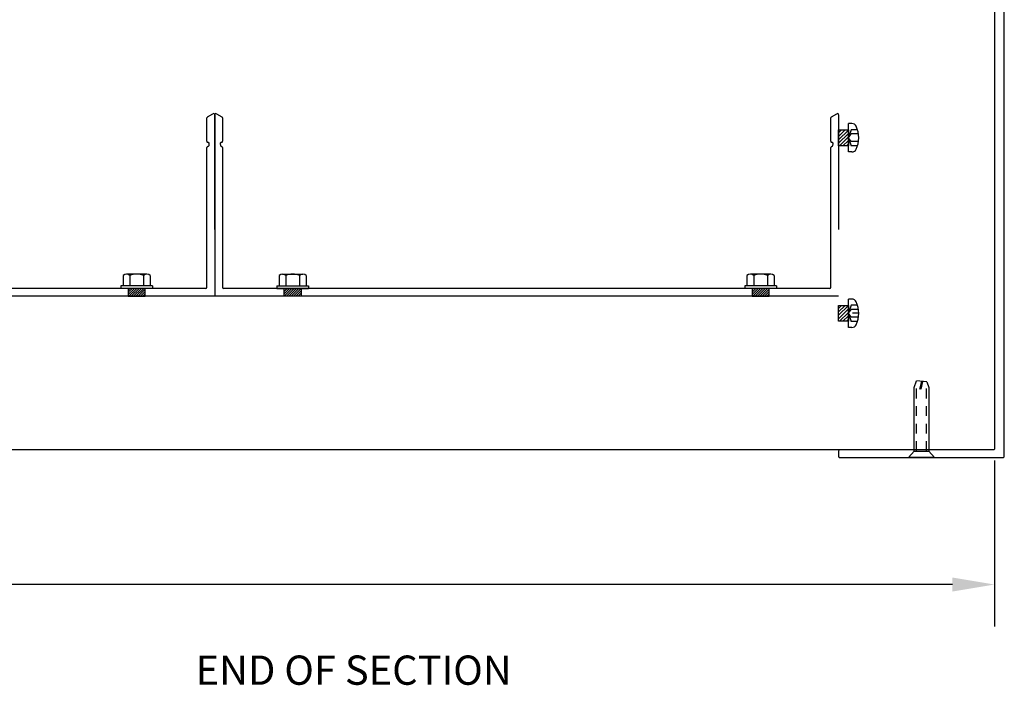
# Model space of a CAD drawing. Extents: x -70.9 to 23, y 95.3 to 155.4.
# Drawn here: x -5.2 to 7.4, y 138.4 to 146.9 of the extents above; entities that cross this region are included whole.
import ezdxf

# ---------------------------------------------------------------- set-up
doc = ezdxf.new("R2010")
doc.units = 0
doc.header["$MEASUREMENT"] = 0
doc.linetypes.add('HIDDEN2', pattern=[0.1875, 0.125, -0.0625])
doc.layers.get('0').update_dxf_attribs({"linetype": 'CONTINUOUS'})
doc.layers.get('Defpoints').update_dxf_attribs({"linetype": 'CONTINUOUS'})
for name, color, linetype in [('DIMENSION', 1, 'CONTINUOUS'), ('FASTENER', 6, 'CONTINUOUS'), ('FASTENER(GFC)', 6, 'CONTINUOUS'), ('OBJECT_1', 4, 'CONTINUOUS')]:
    doc.layers.add(name, color=color, linetype=linetype)
doc.styles.add('ROMANS', font='romans.shx')
doc.dimstyles.new('Elev_Arch_(Dec)', dxfattribs={"dimscale": 3, "dimtxt": 0.125, "dimasz": 0.18, "dimexe": 0.18, "dimexo": 0.0625, "dimgap": 0.09, "dimtad": 0, "dimdec": 3, "dimzin": 0, "dimdsep": 46, "dimtxsty": 'ROMANS', "dimcen": 0.09, "dimclrt": 2, "dimadec": 0, "dimazin": 0, "dimtfac": 1, "dimtdec": 3, "dimtofl": 0, "dimtmove": 0, "dimatfit": 3, "dimfxl": 1, "dimtolj": 1, "dimtzin": 0, "dimarcsym": 0})
pattern_1 = [(45, (-33.07918, -71.478225), (-0.015026019, 0.015026019), [])]

# ---------------------------------------------------------------- blocks, each defined once
blk = doc.blocks.new('*D118')
at = {"layer": 'Defpoints', "color": 0, "lineweight": -2, "transparency": 16777216}
for p in [(7.321, 141.421), (-24.023, 141.386), (-24.023, 139.644)]:
    blk.add_point(p, dxfattribs=at)
at = {"layer": 'DIMENSION', "color": 0, "lineweight": -2, "transparency": 16777216}
for p, q in [((-24.023, 141.198), (-24.023, 139.104)), ((7.321, 141.233), (7.321, 139.104)), ((-23.483, 139.644), (-11.335, 139.644)), ((6.781, 139.644), (-5.367, 139.644))]:
    blk.add_line(p, q, dxfattribs=at)
for points in [[(-23.483, 139.734), (-23.483, 139.554), (-24.023, 139.644)], [(6.781, 139.734), (6.781, 139.554), (7.321, 139.644)]]:
    blk.add_solid(points, dxfattribs=at)
at = {"layer": 'DIMENSION', "color": 2, "transparency": 16777216, "insert": (-8.351, 139.644), "char_height": 0.375, "attachment_point": 5, "style": 'ROMANS'}
blk.add_mtext('\\A1;SECTION/SHIP SIZE', dxfattribs=at)
blk = doc.blocks.new('126296')
at = {"layer": 'OBJECT_1'}
blk.add_lwpolyline([(0.1, 2.11, 0.414214), (0.085, 2.125), (0.015, 2.125, 0.414214), (0, 2.11), (0, 0.015, 0.414214), (0.015, 0), (8.235, 0, 0.414214), (8.25, 0.015), (8.25, 2.11, 0.414214), (8.235, 2.125), (8.165, 2.125, 0.414214), (8.15, 2.11), (8.15, 0.14, -0.414214), (8.135, 0.125), (0.115, 0.125, -0.414214), (0.1, 0.14)], format="xyb", close=True, dxfattribs=at)
blk.add_attdef('126296', (1.832, 1.024), '', height=0.75)
blk = doc.blocks.new('416462')
at = {"layer": 'FASTENER(GFC)'}
for p, q in [((0.085, 0.094), (0.085, -0.094)), ((0.085, 0.094), (0.898, 0.094)), ((0.876, 0.005), (0.976, -0.018)), ((0.879, 0.02), (0.978, -0.003)), ((0.898, 0.094), (0.985, 0.062)), ((0.97, -0.068), (0.985, 0.062)), ((0.898, -0.094), (0.085, -0.094)), ((0.97, -0.068), (0.898, -0.094))]:
    blk.add_line(p, q, dxfattribs=at)
at = {"layer": 'FASTENER(GFC)', "linetype": 'HIDDEN2'}
for p, q in [((0.085, 0.062), (0.985, 0.062)), ((0.085, -0.063), (0.971, -0.063))]:
    blk.add_line(p, q, dxfattribs=at)
at = {"layer": 'FASTENER(GFC)'}
blk.add_lwpolyline([(0.085, -0.094), (0, -0.168), (0, 0.168), (0.085, 0.094)], dxfattribs=at)
blk.add_attdef('416462', (0.383, 0.229), '', height=0.75)

msp = doc.modelspace()

# ---------------------------------------------------------------- hatches: boundary and pattern name
at = {"layer": 'OBJECT_1'}
h = msp.add_hatch(dxfattribs=at)
h.set_pattern_fill('ANSI31', color=256, scale=0.25)
h.set_pattern_definition([(45, (-41.018115, -73.5724), (-0.022097087, 0.022097087), [])])
h.paths.add_polyline_path([(5.321099, 145.472056), (5.446099, 145.472056), (5.446099, 145.269056), (5.321099, 145.269056)])
h = msp.add_hatch(dxfattribs=at)
h.set_pattern_fill('ANSI31', color=256, scale=0.17)
h.set_pattern_definition([(45, (-41.079148, -71.478225), (-0.015026019, 0.015026019), [])])
h.paths.add_polyline_path([(-3.569364, 143.439722), (-3.788364, 143.439722), (-3.788364, 143.339723), (-3.569364, 143.339723)])
h = msp.add_hatch(dxfattribs=at)
h.set_pattern_fill('ANSI31', color=256, scale=0.17)
h.set_pattern_definition(pattern_1)
h.paths.add_polyline_path([(-1.788372, 143.439722), (-1.569372, 143.439722), (-1.569372, 143.339723), (-1.788372, 143.339723)])
h = msp.add_hatch(dxfattribs=at)
h.set_pattern_fill('ANSI31', color=256, scale=0.17)
h.set_pattern_definition(pattern_1)
h.paths.add_polyline_path([(4.430604, 143.439722), (4.211604, 143.439722), (4.211604, 143.339723), (4.430604, 143.339723)])
h = msp.add_hatch(dxfattribs=at)
h.set_pattern_fill('ANSI31', color=256, scale=0.25)
h.set_pattern_definition([(45, (-41.018118, -75.821983), (-0.022097087, 0.022097087), [])])
h.paths.add_polyline_path([(5.321096, 143.222473), (5.446096, 143.222473), (5.446096, 143.019473), (5.321096, 143.019473)])

# ---------------------------------------------------------------- linework, layer by layer
at = {"layer": 'DIMENSION'}
msp.add_line((5.57931, 143.120973), (5.501017, 143.120973), dxfattribs=at)
at = {"layer": 'FASTENER'}
for p, q in [((5.446099, 145.189089), (5.446099, 145.55282)), ((5.491276, 145.55282), (5.446099, 145.55282)), ((5.484406, 145.474968), (5.446099, 145.370954)), ((5.563022, 145.474968), (5.484406, 145.474968)), ((5.446099, 145.370954), (5.484406, 145.419821)), ((5.446099, 145.370954), (5.484406, 145.266941)), ((5.484406, 145.322088), (5.446099, 145.370954)), ((5.575785, 145.419821), (5.484406, 145.419821)), ((5.575785, 145.322088), (5.484406, 145.322088)), ((5.563022, 145.266941), (5.484406, 145.266941)), ((5.491276, 145.189089), (5.446099, 145.189089)), ((-3.853308, 143.605385), (-3.853308, 143.473735)), ((-3.54803, 143.622651), (-3.809697, 143.622651)), ((-3.766086, 143.605385), (-3.766086, 143.473735)), ((-3.591641, 143.605385), (-3.591641, 143.473735)), ((-3.504419, 143.605385), (-3.504419, 143.473735)), ((-1.853316, 143.605385), (-1.853316, 143.473735)), ((-1.809705, 143.622651), (-1.548038, 143.622651)), ((-1.766094, 143.605385), (-1.766094, 143.473735)), ((-1.59165, 143.605385), (-1.59165, 143.473735)), ((-1.504427, 143.605385), (-1.504427, 143.473735)), ((4.14666, 143.605385), (4.14666, 143.473735)), ((4.451938, 143.622651), (4.190271, 143.622651)), ((4.233882, 143.605385), (4.233882, 143.473735)), ((4.408327, 143.605385), (4.408327, 143.473735)), ((4.495549, 143.605385), (4.495549, 143.473735)), ((-3.882165, 143.473735), (-3.882165, 143.439722)), ((-3.475563, 143.473735), (-3.882165, 143.473735)), ((-3.475563, 143.439722), (-3.882165, 143.439722)), ((-3.475563, 143.473735), (-3.475563, 143.439722)), ((-1.882173, 143.473735), (-1.882173, 143.439722)), ((-1.882173, 143.473735), (-1.475571, 143.473735)), ((-1.882173, 143.439722), (-1.475571, 143.439722)), ((-1.475571, 143.473735), (-1.475571, 143.439722)), ((4.117803, 143.473735), (4.117803, 143.439722)), ((4.524405, 143.473735), (4.117803, 143.473735)), ((4.524405, 143.439722), (4.117803, 143.439722)), ((4.524405, 143.473735), (4.524405, 143.439722)), ((5.446096, 142.939107), (5.446096, 143.302839)), ((5.491273, 143.302839), (5.446096, 143.302839)), ((5.484403, 143.224987), (5.446096, 143.120973)), ((5.563019, 143.224987), (5.484403, 143.224987)), ((5.446096, 143.120973), (5.484403, 143.16984)), ((5.446096, 143.120973), (5.484403, 143.016959)), ((5.484403, 143.072106), (5.446096, 143.120973)), ((5.575782, 143.16984), (5.484403, 143.16984)), ((5.575782, 143.072106), (5.484403, 143.072106)), ((5.491273, 142.939107), (5.446096, 142.939107)), ((5.563019, 143.016959), (5.484403, 143.016959))]:
    msp.add_line(p, q, dxfattribs=at)
for centre, radius, start, end in [((5.491276, 145.492584), 0.060236, 25.75, 90), ((5.239112, 145.370954), 0.340201, 334.25, 25.75), ((5.491276, 145.249325), 0.060236, 270, 334.25), ((-3.809697, 143.55894), 0.063711, 46.803, 133.197), ((-3.678863, 143.393704), 0.228947, 67.606, 112.394), ((-3.54803, 143.55894), 0.063711, 46.803, 133.197), ((-1.809705, 143.55894), 0.063711, 46.803, 133.197), ((-1.678872, 143.393704), 0.228947, 67.606, 112.394), ((-1.548038, 143.55894), 0.063711, 46.803, 133.197), ((4.190271, 143.55894), 0.063711, 46.803, 133.197), ((4.321105, 143.393704), 0.228947, 67.606, 112.394), ((4.451938, 143.55894), 0.063711, 46.803, 133.197), ((5.491273, 143.242603), 0.060236, 25.75, 90), ((5.239108, 143.120973), 0.340201, 334.25, 25.75), ((5.491273, 142.999343), 0.060236, 270, 334.25)]:
    msp.add_arc(centre, radius, start, end, dxfattribs=at)
at = {"layer": 'OBJECT_1'}
for p, q in [((-2.778867, 145.327041), (-2.778867, 145.625157)), ((-2.771367, 145.638147), (-2.701368, 145.678562)), ((-2.678868, 144.195574), (-2.678868, 145.665571)), ((-2.678868, 145.665571), (-2.678868, 144.195574)), ((-2.656368, 145.678562), (-2.586368, 145.638147)), ((-2.578868, 145.625157), (-2.578868, 145.327041)), ((5.221101, 145.327041), (5.221101, 145.625157)), ((5.228601, 145.638147), (5.2986, 145.678562)), ((5.3211, 145.665571), (5.3211, 144.195574)), ((-2.778867, 143.454722), (-2.778867, 145.245935)), ((-2.751655, 145.273182), (-2.747852, 145.294424)), ((-2.609883, 145.294424), (-2.60608, 145.273182)), ((-2.578868, 145.245935), (-2.578868, 143.454722)), ((5.221101, 143.454722), (5.221101, 145.245935)), ((5.248313, 145.273182), (5.252116, 145.294424)), ((-2.678868, 144.195574), (-2.678868, 143.339723)), ((-2.793867, 143.439722), (-10.563836, 143.439722)), ((5.206101, 143.439722), (-2.563868, 143.439722)), ((5.321099, 143.339723), (-11.353254, 143.339723)), ((5.336095, 141.370973), (-11.353256, 141.370973))]:
    msp.add_line(p, q, dxfattribs=at)
for points in [[(5.321099, 145.472056), (5.446099, 145.472056), (5.446099, 145.269056), (5.321099, 145.269056)], [(-3.569364, 143.439722), (-3.788364, 143.439722), (-3.788364, 143.339723), (-3.569364, 143.339723)], [(-1.788372, 143.439722), (-1.569372, 143.439722), (-1.569372, 143.339723), (-1.788372, 143.339723)], [(4.430604, 143.439722), (4.211604, 143.439722), (4.211604, 143.339723), (4.430604, 143.339723)], [(5.321096, 143.222473), (5.446096, 143.222473), (5.446096, 143.019473), (5.321096, 143.019473)]]:
    msp.add_lwpolyline(points, close=True, dxfattribs=at)
for centre, start, end in [((-2.763867, 145.625157), 120, 180), ((-2.693868, 145.665571), 360, 120), ((-2.663868, 145.665571), 60, 180), ((-2.593868, 145.625157), 0, 60), ((5.236101, 145.625157), 120, 180), ((5.3061, 145.665571), 0, 120), ((-2.763867, 145.327041), 180, 272.3880155), ((-2.593868, 145.327041), 267.6119845, 360), ((5.236101, 145.327041), 180, 272.3880155), ((-2.763867, 145.245935), 94.8811947, 180), ((-2.76642, 145.275826), 274.8811947, 349.8504873), ((-2.762617, 145.297067), 349.8504873, 92.3880155), ((-2.595118, 145.297067), 87.6119845, 190.1495127), ((-2.591315, 145.275826), 190.1495128, 265.1188053), ((-2.593868, 145.245935), 0, 85.1188053), ((5.236101, 145.245935), 94.8811947, 180), ((5.233548, 145.275826), 274.8811947, 349.8504873), ((5.237351, 145.297067), 349.8504873, 92.3880155), ((-2.793867, 143.454722), 270, 0), ((-2.563868, 143.454722), 180, 270), ((5.206101, 143.454722), 270, 0)]:
    msp.add_arc(centre, 0.015, start, end, dxfattribs=at)

# ---------------------------------------------------------------- block references
at = {"layer": 'OBJECT_1', "rotation": 90}
for name, p in [('126296', (7.446099, 141.270556)), ('416462', (6.383599, 141.270556))]:
    msp.add_blockref(name, p, dxfattribs=at)

# ---------------------------------------------------------------- texts
at = {"layer": 'DIMENSION', "color": 2, "insert": (-2.923738, 138.546289), "char_height": 0.375, "attachment_point": 4, "style": 'ROMANS'}
msp.add_mtext('\\A1;END OF SECTION', dxfattribs=at)

# ---------------------------------------------------------------- dimensions: what is measured, and where the dimension line sits
at = {"layer": 'DIMENSION'}
dim = msp.add_linear_dim(base=(-24.022814, 139.643738), p1=(7.321093, 141.420584), p2=(-24.022814, 141.385529), text='SECTION/SHIP SIZE', dimstyle='Elev_Arch_(Dec)', override={"dimlunit": 4}, dxfattribs=at)
dim.commit()
dim.dimension.update_dxf_attribs({"geometry": '*D118', "text_midpoint": (-8.350861, 139.643738)})

doc.saveas('drawing.dxf')
